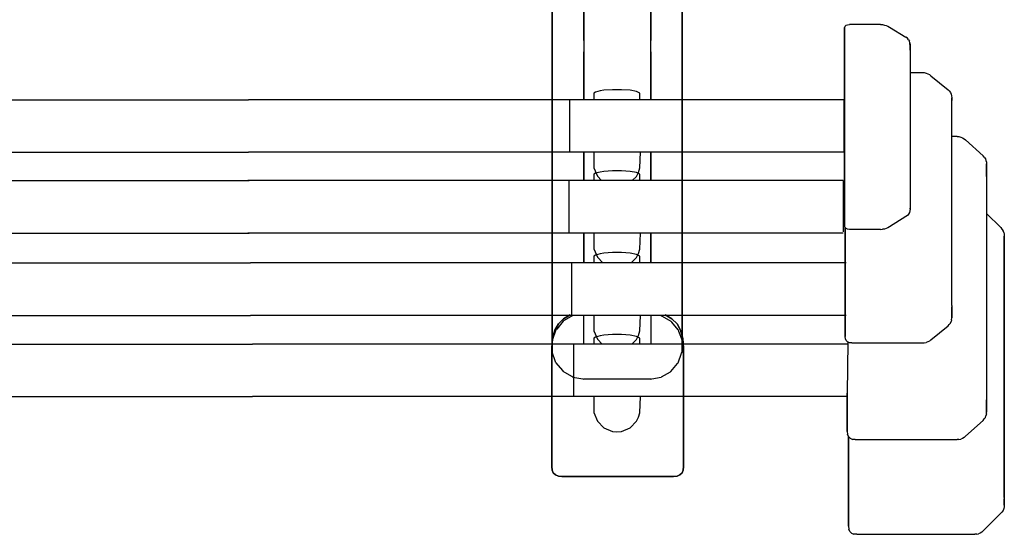
# Model space of a CAD drawing. Units: millimetres. Extents: x 716 to 3117, y 8528 to 9700.
# Drawn here: x 2517 to 3117, y 8810 to 9124 of the extents above; entities that cross this region are included whole.
import ezdxf
from ezdxf.enums import TextEntityAlignment as Align

# ---------------------------------------------------------------- set-up
doc = ezdxf.new("R2010")
doc.units = ezdxf.units.MM
doc.styles.add('Annotative', font='arial.ttf')

# ---------------------------------------------------------------- blocks, each defined once
blk = doc.blocks.new('162H - 10 – 45kg Rubber Covered Barbell Set')
for p, q in [((949.96, -154.01), (949.96, 170.12)), ((990.69, 170.12), (990.69, -154.01)), ((949.96, 134.02), (949.96, -190.11)), ((990.69, -190.11), (990.69, 134.02)), ((930.56, -337.08), (930.56, 118.22)), ((1009.83, -337.08), (1009.83, 118.22)), ((930.56, 111.67), (930.56, -344.02)), ((1009.83, 111.67), (1009.83, -344.02)), ((1108.88, -146.17), (1109.27, -145.27)), ((1108.88, -147.2), (1108.88, -146.17)), ((1108.88, -146.17), (1108.88, -146.82)), ((1108.88, -146.82), (1108.88, -146.17)), ((1108.88, -146.82), (1108.88, -147.84)), ((1108.88, -147.84), (1108.88, -146.82)), ((1108.88, -146.82), (1108.88, -148.87)), ((1108.88, -148.87), (1108.88, -146.82)), ((1108.88, -147.2), (1108.88, -147.84)), ((1108.88, -147.84), (1108.88, -147.2)), ((1108.88, -147.2), (1108.88, -147.2)), ((1108.88, -149.9), (1108.88, -147.84)), ((1108.88, -147.84), (1108.88, -149.9)), ((1108.88, -148.87), (1108.88, -152.08)), ((1108.88, -152.08), (1108.88, -148.87)), ((1108.88, -148.87), (1108.88, -149.9)), ((1108.88, -149.9), (1108.88, -148.87)), ((1108.88, -153.11), (1108.88, -149.9)), ((1108.88, -149.9), (1108.88, -153.11)), ((1109.27, -145.27), (1109.91, -144.63)), ((1109.91, -144.63), (1110.68, -144.37)), ((1110.68, -144.37), (1111.83, -144.25)), ((1130.85, -144.25), (1111.83, -144.25)), ((1130.85, -144.25), (1132, -144.25)), ((1132, -144.25), (1133.16, -144.5)), ((1133.16, -144.5), (1134.19, -144.76)), ((1134.19, -144.76), (1135.34, -145.27)), ((1135.34, -145.27), (1136.37, -145.79)), ((1136.37, -145.79), (1146.26, -151.95)), ((949.96, -155.29), (949.96, -160.95)), ((990.69, -160.95), (990.69, -155.29)), ((1108.88, -152.08), (1108.88, -153.11)), ((1108.88, -153.11), (1108.88, -152.08)), ((1108.88, -152.08), (1108.88, -156.71)), ((1108.88, -156.71), (1108.88, -152.08)), ((1108.88, -157.61), (1108.88, -153.11)), ((1108.88, -153.11), (1108.88, -157.61)), ((1147.16, -152.6), (1146.26, -151.95)), ((1147.93, -153.5), (1147.16, -152.6)), ((1147.93, -153.5), (1148.45, -154.4)), ((1148.71, -155.42), (1148.45, -154.4)), ((1148.71, -155.94), (1148.71, -155.42)), ((1148.71, -155.94), (1148.71, -155.42)), ((1148.71, -155.42), (1148.83, -156.58)), ((1148.83, -157.09), (1148.71, -155.94)), ((1148.83, -157.09), (1148.71, -155.94)), ((949.96, -190.11), (949.96, -160.95)), ((990.69, -160.95), (990.69, -190.11)), ((1108.88, -156.71), (1108.88, -162.23)), ((1108.88, -162.23), (1108.88, -156.71)), ((1108.88, -156.71), (1108.88, -157.61)), ((1108.88, -157.61), (1108.88, -156.71)), ((1108.88, -163.13), (1108.88, -157.61)), ((1108.88, -157.61), (1108.88, -163.13)), ((1148.83, -156.58), (1148.83, -157.09)), ((1148.83, -157.61), (1148.83, -156.58)), ((1148.83, -156.58), (1148.83, -157.09)), ((1148.83, -158.76), (1148.83, -157.09)), ((1148.83, -157.09), (1148.83, -158.76)), ((1148.83, -157.09), (1148.83, -158.12)), ((1148.83, -158.12), (1148.83, -157.09)), ((1148.83, -158.12), (1148.83, -157.61)), ((1148.83, -157.61), (1148.83, -158.12)), ((1148.83, -158.12), (1148.83, -159.79)), ((1148.83, -159.79), (1148.83, -158.12)), ((1148.83, -158.51), (1148.83, -159.15)), ((1148.83, -159.15), (1148.83, -158.51)), ((1148.83, -158.51), (1148.83, -255.89)), ((1108.88, -162.23), (1108.88, -163.13)), ((1108.88, -163.13), (1108.88, -162.23)), ((1108.88, -162.23), (1108.88, -168.91)), ((1108.88, -168.91), (1108.88, -162.23)), ((1108.88, -169.55), (1108.88, -163.13)), ((1108.88, -163.13), (1108.88, -169.55)), ((1108.88, -168.91), (1108.88, -176.36)), ((1108.88, -176.36), (1108.88, -168.91)), ((1108.88, -168.91), (1108.88, -169.55)), ((1108.88, -169.55), (1108.88, -168.91)), ((1108.88, -177.01), (1108.88, -169.55)), ((1108.88, -169.55), (1108.88, -177.01)), ((1148.83, -173.54), (1156.29, -173.54)), ((1156.29, -173.54), (1156.29, -173.54)), ((1156.29, -173.54), (1157.44, -173.54)), ((1157.44, -173.54), (1158.6, -173.79)), ((1158.6, -173.79), (1159.63, -174.18)), ((1108.88, -176.36), (1108.88, -177.01)), ((1108.88, -177.01), (1108.88, -176.36)), ((1108.88, -176.36), (1108.88, -184.59)), ((1108.88, -184.59), (1108.88, -176.36)), ((1108.88, -184.97), (1108.88, -177.01)), ((1108.88, -177.01), (1108.88, -184.97)), ((1159.63, -174.18), (1160.65, -174.69)), ((1160.65, -174.69), (1161.55, -175.46)), ((1161.55, -175.46), (1171.96, -183.94)), ((1108.88, -184.59), (1108.88, -193.19)), ((1108.88, -193.19), (1108.88, -184.59)), ((1108.88, -184.59), (1108.88, -184.97)), ((1108.88, -184.97), (1108.88, -184.59)), ((1108.88, -193.45), (1108.88, -184.97)), ((1108.88, -184.97), (1108.88, -193.45)), ((1172.73, -184.71), (1171.96, -183.94)), ((1172.73, -184.71), (1173.5, -185.61)), ((1173.5, -185.61), (1173.89, -186.64)), ((283.46, -190.11), (745.44, -190.11)), ((941.35, -190.11), (745.44, -190.11)), ((941.35, -190.37), (941.35, -190.11)), ((1108.49, -190.11), (941.35, -190.11)), ((941.35, -190.11), (941.35, -190.37)), ((941.35, -190.88), (941.35, -190.37)), ((941.35, -190.88), (941.35, -190.37)), ((941.35, -191.78), (941.35, -190.88)), ((941.35, -191.78), (941.35, -190.88)), ((941.35, -192.94), (941.35, -191.78)), ((941.35, -192.94), (941.35, -191.78)), ((1108.49, -190.37), (1108.49, -190.11)), ((1108.49, -190.11), (1108.49, -190.37)), ((1108.49, -190.37), (1108.49, -190.88)), ((1108.49, -190.37), (1108.49, -190.88)), ((1108.49, -190.88), (1108.49, -191.78)), ((1108.49, -190.88), (1108.49, -191.78)), ((1108.49, -191.78), (1108.49, -192.94)), ((1108.49, -191.78), (1108.49, -192.94)), ((1173.89, -186.64), (1174.14, -187.67)), ((1174.14, -187.67), (1174.27, -188.83)), ((1174.27, -188.83), (1174.27, -189.6)), ((1174.27, -189.6), (1174.27, -188.83)), ((1174.27, -188.83), (1174.27, -189.85)), ((1174.27, -315.63), (1174.27, -189.6)), ((1174.27, -189.6), (1174.27, -189.6)), ((1174.27, -315.63), (1174.27, -189.6)), ((1174.27, -190.62), (1174.27, -189.6)), ((1174.27, -189.6), (1174.27, -190.62)), ((1174.27, -189.85), (1174.27, -190.62)), ((1174.27, -190.62), (1174.27, -189.85)), ((941.35, -194.48), (941.35, -192.94)), ((941.35, -194.48), (941.35, -192.94)), ((941.35, -196.15), (941.35, -194.48)), ((941.35, -196.15), (941.35, -194.48)), ((941.35, -198.2), (941.35, -196.15)), ((941.35, -198.2), (941.35, -196.15)), ((1108.49, -192.94), (1108.49, -194.48)), ((1108.49, -192.94), (1108.49, -194.48)), ((1108.49, -194.48), (1108.49, -196.15)), ((1108.49, -194.48), (1108.49, -196.15)), ((1108.49, -196.15), (1108.49, -198.2)), ((1108.49, -196.15), (1108.49, -198.2)), ((1108.88, -193.19), (1108.88, -193.45)), ((1108.88, -193.45), (1108.88, -193.19)), ((1108.88, -193.19), (1108.88, -202.19)), ((1108.88, -202.19), (1108.88, -193.19)), ((1108.88, -202.31), (1108.88, -193.45)), ((1108.88, -193.45), (1108.88, -202.31)), ((941.35, -200.26), (941.35, -198.2)), ((941.35, -200.26), (941.35, -198.2)), ((941.35, -202.57), (941.35, -200.26)), ((941.35, -202.57), (941.35, -200.26)), ((941.35, -205.01), (941.35, -202.57)), ((941.35, -205.01), (941.35, -202.57)), ((1108.49, -198.2), (1108.49, -200.26)), ((1108.49, -198.2), (1108.49, -200.26)), ((1108.49, -200.26), (1108.49, -202.57)), ((1108.49, -200.26), (1108.49, -202.57)), ((1108.49, -202.57), (1108.49, -205.01)), ((1108.49, -202.57), (1108.49, -205.01)), ((1108.88, -202.19), (1108.88, -211.18)), ((1108.88, -211.18), (1108.88, -202.19)), ((1108.88, -202.19), (1108.88, -202.31)), ((1108.88, -202.31), (1108.88, -202.19)), ((1108.88, -211.18), (1108.88, -202.31)), ((1108.88, -202.31), (1108.88, -211.18)), ((941.35, -207.32), (941.35, -205.01)), ((941.35, -207.32), (941.35, -205.01)), ((941.35, -209.77), (941.35, -207.32)), ((941.35, -209.77), (941.35, -207.32)), ((941.35, -211.95), (941.35, -209.77)), ((941.35, -211.95), (941.35, -209.77)), ((1108.49, -205.01), (1108.49, -207.32)), ((1108.49, -205.01), (1108.49, -207.32)), ((1108.49, -207.32), (1108.49, -209.77)), ((1108.49, -207.32), (1108.49, -209.77)), ((1108.49, -209.77), (1108.49, -211.95)), ((1108.49, -209.77), (1108.49, -211.95)), ((941.35, -214.13), (941.35, -211.95)), ((941.35, -214.13), (941.35, -211.95)), ((941.35, -216.19), (941.35, -214.13)), ((941.35, -216.19), (941.35, -214.13)), ((1108.49, -211.95), (1108.49, -214.13)), ((1108.49, -211.95), (1108.49, -214.13)), ((1108.49, -214.13), (1108.49, -216.19)), ((1108.49, -214.13), (1108.49, -216.19)), ((1108.88, -219.92), (1108.88, -211.18)), ((1108.88, -211.18), (1108.88, -219.92)), ((1108.88, -211.18), (1108.88, -220.17)), ((1108.88, -220.17), (1108.88, -211.18)), ((1177.48, -212.46), (1174.27, -212.46)), ((1177.48, -212.46), (1177.48, -212.46)), ((1177.48, -212.46), (1178.64, -212.59)), ((1178.64, -212.59), (1179.67, -212.85)), ((1179.67, -212.85), (1180.69, -213.23)), ((1180.69, -213.23), (1181.72, -213.88)), ((1181.72, -213.88), (1182.62, -214.52)), ((1182.62, -214.52), (1193.28, -224.28)), ((941.35, -217.86), (941.35, -216.19)), ((941.35, -217.86), (941.35, -216.19)), ((941.35, -219.4), (941.35, -217.86)), ((941.35, -219.4), (941.35, -217.86)), ((941.35, -220.56), (941.35, -219.4)), ((941.35, -220.56), (941.35, -219.4)), ((941.35, -221.46), (941.35, -220.56)), ((941.35, -221.46), (941.35, -220.56)), ((941.35, -221.97), (941.35, -221.46)), ((941.35, -221.97), (941.35, -221.46)), ((941.35, -221.97), (941.35, -222.1)), ((941.35, -222.1), (941.35, -221.97)), ((1108.49, -216.19), (1108.49, -217.86)), ((1108.49, -216.19), (1108.49, -217.86)), ((1108.49, -217.86), (1108.49, -219.4)), ((1108.49, -217.86), (1108.49, -219.4)), ((1108.49, -219.4), (1108.49, -220.56)), ((1108.49, -219.4), (1108.49, -220.56)), ((1108.49, -220.56), (1108.49, -221.46)), ((1108.49, -220.56), (1108.49, -221.46)), ((1108.49, -221.46), (1108.49, -221.97)), ((1108.49, -221.46), (1108.49, -221.97)), ((1108.49, -221.97), (1108.49, -222.1)), ((1108.49, -221.97), (1108.49, -222.1)), ((1108.88, -228.39), (1108.88, -219.92)), ((1108.88, -219.92), (1108.88, -228.39)), ((1108.88, -220.17), (1108.88, -219.92)), ((1108.88, -219.92), (1108.88, -220.17)), ((1108.88, -220.17), (1108.88, -228.78)), ((1108.88, -228.78), (1108.88, -220.17)), ((283.46, -222.1), (745.44, -222.1)), ((941.35, -222.1), (745.44, -222.1)), ((1108.49, -222.1), (941.35, -222.1)), ((941.35, -222.1), (941.35, -222.1)), ((949.96, -239.44), (949.96, -222.1)), ((949.96, -222.1), (949.96, -239.44)), ((990.69, -239.44), (990.69, -222.1)), ((990.69, -222.1), (990.69, -239.44)), ((1194.06, -225.18), (1193.28, -224.28)), ((1194.06, -225.18), (1194.7, -226.08)), ((1194.7, -226.08), (1195.08, -227.11)), ((1195.08, -227.11), (1195.34, -228.14)), ((1108.88, -236.49), (1108.88, -228.39)), ((1108.88, -228.39), (1108.88, -236.49)), ((1108.88, -228.78), (1108.88, -228.39)), ((1108.88, -228.39), (1108.88, -228.78)), ((1108.88, -228.78), (1108.88, -237)), ((1108.88, -237), (1108.88, -228.78)), ((1195.34, -228.14), (1195.47, -229.29)), ((1195.47, -229.29), (1195.47, -230.19)), ((1195.47, -230.19), (1195.47, -229.29)), ((1195.47, -229.29), (1195.47, -230.32)), ((1195.47, -232.76), (1195.47, -230.19)), ((1195.47, -230.19), (1195.47, -230.19)), ((1195.47, -232.76), (1195.47, -230.19)), ((1195.47, -231.22), (1195.47, -230.19)), ((1195.47, -230.19), (1195.47, -231.22)), ((1195.47, -230.32), (1195.47, -231.22)), ((1195.47, -231.22), (1195.47, -230.32)), ((1195.47, -230.32), (1195.47, -231.35)), ((1195.47, -233.66), (1195.47, -231.22)), ((1195.47, -231.22), (1195.47, -233.66)), ((1195.47, -232.12), (1195.47, -231.22)), ((1195.47, -231.22), (1195.47, -232.12)), ((1195.47, -231.35), (1195.47, -232.12)), ((1195.47, -232.12), (1195.47, -231.35)), ((1195.47, -234.56), (1195.47, -232.12)), ((1195.47, -232.12), (1195.47, -234.56)), ((1195.47, -232.38), (1195.47, -233.15)), ((1195.47, -233.15), (1195.47, -232.38)), ((1195.47, -232.38), (1195.47, -235.33)), ((1195.47, -233.66), (1195.47, -232.76)), ((1195.47, -232.76), (1195.47, -236.87)), ((1195.47, -236.87), (1195.47, -232.76)), ((1195.47, -232.76), (1195.47, -233.66)), ((1195.47, -235.59), (1195.47, -233.15)), ((1195.47, -233.15), (1195.47, -235.59)), ((1195.47, -236.1), (1195.47, -233.15)), ((1195.47, -233.15), (1195.47, -236.1)), ((1195.47, -234.56), (1195.47, -233.66)), ((1195.47, -234.56), (1195.47, -233.66)), ((1195.47, -233.66), (1195.47, -237.77)), ((1195.47, -233.66), (1195.47, -372.28)), ((283.84, -239.44), (745.82, -239.44)), ((940.97, -239.44), (745.05, -239.44)), ((940.97, -239.57), (940.97, -239.44)), ((1108.11, -239.44), (940.97, -239.44)), ((940.97, -239.44), (940.97, -239.57)), ((940.97, -240.08), (940.97, -239.57)), ((940.97, -240.08), (940.97, -239.57)), ((940.97, -240.98), (940.97, -240.08)), ((940.97, -240.98), (940.97, -240.08)), ((1108.11, -239.57), (1108.11, -239.44)), ((1108.11, -239.44), (1108.11, -239.57)), ((1108.11, -239.57), (1108.11, -240.08)), ((1108.11, -239.57), (1108.11, -240.08)), ((1108.11, -240.08), (1108.11, -240.98)), ((1108.11, -240.08), (1108.11, -240.98)), ((1108.88, -243.81), (1108.88, -236.49)), ((1108.88, -236.49), (1108.88, -243.81)), ((1108.88, -237), (1108.88, -236.49)), ((1108.88, -236.49), (1108.88, -237)), ((1108.88, -237), (1108.88, -244.45)), ((1108.88, -244.45), (1108.88, -237)), ((940.97, -242.14), (940.97, -240.98)), ((940.97, -242.14), (940.97, -240.98)), ((940.97, -243.68), (940.97, -242.14)), ((940.97, -243.68), (940.97, -242.14)), ((940.97, -245.48), (940.97, -243.68)), ((940.97, -245.48), (940.97, -243.68)), ((940.97, -247.41), (940.97, -245.48)), ((940.97, -247.41), (940.97, -245.48)), ((1108.11, -240.98), (1108.11, -242.14)), ((1108.11, -240.98), (1108.11, -242.14)), ((1108.11, -242.14), (1108.11, -243.68)), ((1108.11, -242.14), (1108.11, -243.68)), ((1108.11, -243.68), (1108.11, -245.48)), ((1108.11, -243.68), (1108.11, -245.48)), ((1108.11, -245.48), (1108.11, -247.41)), ((1108.11, -245.48), (1108.11, -247.41)), ((1108.88, -250.36), (1108.88, -243.81)), ((1108.88, -243.81), (1108.88, -250.36)), ((1108.88, -244.45), (1108.88, -243.81)), ((1108.88, -243.81), (1108.88, -244.45)), ((1108.88, -244.45), (1108.88, -251.13)), ((1108.88, -251.13), (1108.88, -244.45)), ((940.97, -249.59), (940.97, -247.41)), ((940.97, -249.59), (940.97, -247.41)), ((940.97, -251.9), (940.97, -249.59)), ((940.97, -251.9), (940.97, -249.59)), ((940.97, -254.22), (940.97, -251.9)), ((940.97, -254.22), (940.97, -251.9)), ((1108.11, -247.41), (1108.11, -249.59)), ((1108.11, -247.41), (1108.11, -249.59)), ((1108.11, -249.59), (1108.11, -251.9)), ((1108.11, -249.59), (1108.11, -251.9)), ((1108.11, -251.9), (1108.11, -254.22)), ((1108.11, -251.9), (1108.11, -254.22)), ((1108.88, -255.89), (1108.88, -250.36)), ((1108.88, -250.36), (1108.88, -255.89)), ((1108.88, -251.13), (1108.88, -250.36)), ((1108.88, -250.36), (1108.88, -251.13)), ((1108.88, -251.13), (1108.88, -256.79)), ((1108.88, -256.79), (1108.88, -251.13)), ((940.97, -256.66), (940.97, -254.22)), ((940.97, -256.66), (940.97, -254.22)), ((940.97, -258.97), (940.97, -256.66)), ((940.97, -258.97), (940.97, -256.66)), ((1108.11, -254.22), (1108.11, -256.66)), ((1108.11, -254.22), (1108.11, -256.66)), ((1108.11, -256.66), (1108.11, -258.97)), ((1108.11, -256.66), (1108.11, -258.97)), ((1108.88, -260.25), (1108.88, -255.89)), ((1108.88, -255.89), (1108.88, -260.25)), ((1108.88, -256.79), (1108.88, -255.89)), ((1108.88, -255.89), (1108.88, -256.79)), ((1108.88, -256.79), (1108.88, -261.28)), ((1108.88, -261.28), (1108.88, -256.79)), ((1148.71, -257.94), (1148.45, -258.97)), ((1148.83, -256.79), (1148.71, -257.94)), ((1148.83, -255.89), (1148.83, -256.79)), ((1148.83, -256.27), (1148.83, -256.79)), ((1148.83, -256.79), (1148.83, -256.27)), ((1148.83, -256.79), (1148.83, -256.79)), ((940.97, -261.28), (940.97, -258.97)), ((940.97, -261.28), (940.97, -258.97)), ((940.97, -263.47), (940.97, -261.28)), ((940.97, -263.47), (940.97, -261.28)), ((940.97, -265.39), (940.97, -263.47)), ((940.97, -265.39), (940.97, -263.47)), ((1108.11, -258.97), (1108.11, -261.28)), ((1108.11, -258.97), (1108.11, -261.28)), ((1108.11, -261.28), (1108.11, -263.47)), ((1108.11, -261.28), (1108.11, -263.47)), ((1108.11, -263.47), (1108.11, -265.39)), ((1108.11, -263.47), (1108.11, -265.39)), ((1108.88, -263.6), (1108.88, -260.25)), ((1108.88, -260.25), (1108.88, -263.6)), ((1108.88, -261.28), (1108.88, -260.25)), ((1108.88, -260.25), (1108.88, -261.28)), ((1108.88, -261.28), (1108.88, -264.62)), ((1108.88, -264.62), (1108.88, -261.28)), ((1108.88, -263.6), (1108.88, -265.52)), ((1108.88, -265.52), (1108.88, -263.6)), ((1108.88, -264.62), (1108.88, -263.6)), ((1108.88, -263.6), (1108.88, -264.62)), ((1146.26, -261.41), (1136.37, -267.58)), ((1147.16, -260.77), (1146.26, -261.41)), ((1147.93, -260), (1147.16, -260.77)), ((1148.45, -258.97), (1147.93, -260)), ((1195.47, -259.48), (1204.08, -268.09)), ((940.97, -267.19), (940.97, -265.39)), ((940.97, -267.19), (940.97, -265.39)), ((940.97, -268.61), (940.97, -267.19)), ((940.97, -268.61), (940.97, -267.19)), ((940.97, -269.89), (940.97, -268.61)), ((940.97, -269.89), (940.97, -268.61)), ((940.97, -270.66), (940.97, -269.89)), ((940.97, -270.66), (940.97, -269.89)), ((1108.11, -265.39), (1108.11, -267.19)), ((1108.11, -265.39), (1108.11, -267.19)), ((1108.11, -267.19), (1108.11, -268.61)), ((1108.11, -267.19), (1108.11, -268.61)), ((1108.11, -268.61), (1108.11, -269.89)), ((1108.11, -268.61), (1108.11, -269.89)), ((1108.11, -269.89), (1108.11, -270.66)), ((1108.11, -269.89), (1108.11, -270.66)), ((1108.88, -264.62), (1108.88, -266.55)), ((1108.88, -266.55), (1108.88, -264.62)), ((1108.88, -265.52), (1108.88, -266.16)), ((1108.88, -266.16), (1108.88, -265.52)), ((1108.88, -265.52), (1108.88, -265.52)), ((1108.88, -266.55), (1108.88, -265.52)), ((1108.88, -265.52), (1108.88, -266.55)), ((1108.88, -267.32), (1108.88, -266.16)), ((1108.88, -266.55), (1108.88, -267.32)), ((1108.88, -267.32), (1108.88, -266.55)), ((1109.27, -268.09), (1108.88, -267.32)), ((1109.27, -268.09), (1109.27, -331.04)), ((1109.27, -331.04), (1109.27, -268.09)), ((1109.91, -268.73), (1109.27, -268.09)), ((1110.68, -269.12), (1109.91, -268.73)), ((1111.83, -269.25), (1110.68, -269.12)), ((1130.85, -269.25), (1111.83, -269.25)), ((1111.83, -269.25), (1111.83, -269.25)), ((1130.85, -269.25), (1132, -269.12)), ((1133.16, -268.99), (1132, -269.12)), ((1134.19, -268.61), (1133.16, -268.99)), ((1135.34, -268.22), (1134.19, -268.61)), ((1136.37, -267.58), (1135.34, -268.22)), ((1204.08, -268.09), (1204.85, -268.99)), ((1204.85, -268.99), (1205.49, -270.02)), ((1205.88, -271.05), (1205.49, -270.02)), ((283.84, -271.43), (745.82, -271.43)), ((940.97, -271.43), (745.05, -271.43)), ((940.97, -271.17), (940.97, -270.66)), ((940.97, -271.17), (940.97, -270.66)), ((940.97, -271.17), (940.97, -271.43)), ((940.97, -271.43), (940.97, -271.17)), ((1108.11, -271.43), (940.97, -271.43)), ((940.97, -271.43), (940.97, -271.43)), ((949.96, -289.67), (949.96, -271.43)), ((949.96, -271.43), (949.96, -289.67)), ((990.69, -289.67), (990.69, -271.43)), ((990.69, -271.43), (990.69, -289.67)), ((1205.88, -271.05), (1206.13, -272.07)), ((1206.13, -272.07), (1206.26, -273.23)), ((1206.26, -273.23), (1206.26, -274.26)), ((1206.26, -274.26), (1206.26, -273.23)), ((1206.26, -273.23), (1206.26, -274.26)), ((1206.26, -276.96), (1206.26, -274.26)), ((1206.26, -274.26), (1206.26, -274.26)), ((1206.26, -274.26), (1206.26, -276.96)), ((1206.26, -274.26), (1206.26, -275.16)), ((1206.26, -275.16), (1206.26, -274.26)), ((1206.26, -274.26), (1206.26, -275.16)), ((1206.26, -275.16), (1206.26, -274.26)), ((1206.26, -277.86), (1206.26, -275.16)), ((1206.26, -275.16), (1206.26, -277.86)), ((1206.26, -275.29), (1206.26, -276.19)), ((1206.26, -276.19), (1206.26, -275.29)), ((1206.26, -275.29), (1206.26, -278.24)), ((1206.26, -278.88), (1206.26, -276.19)), ((1206.26, -276.19), (1206.26, -278.88)), ((1206.26, -432.79), (1206.26, -276.19)), ((1206.26, -276.19), (1206.26, -432.79)), ((282.17, -289.67), (746.72, -289.67)), ((942.64, -289.67), (746.72, -289.67)), ((942.64, -289.8), (942.64, -289.67)), ((1109.78, -289.67), (942.64, -289.67)), ((942.64, -289.67), (942.64, -289.8)), ((942.64, -290.32), (942.64, -289.8)), ((942.64, -290.32), (942.64, -289.8)), ((942.64, -291.22), (942.64, -290.32)), ((942.64, -291.22), (942.64, -290.32)), ((942.64, -292.37), (942.64, -291.22)), ((942.64, -292.37), (942.64, -291.22)), ((942.64, -293.91), (942.64, -292.37)), ((942.64, -293.91), (942.64, -292.37)), ((942.64, -295.71), (942.64, -293.91)), ((942.64, -295.71), (942.64, -293.91)), ((942.64, -297.64), (942.64, -295.71)), ((942.64, -297.64), (942.64, -295.71)), ((942.64, -299.82), (942.64, -297.64)), ((942.64, -299.82), (942.64, -297.64)), ((942.64, -302.01), (942.64, -299.82)), ((942.64, -302.01), (942.64, -299.82)), ((942.64, -304.45), (942.64, -302.01)), ((942.64, -304.45), (942.64, -302.01)), ((942.64, -306.76), (942.64, -304.45)), ((942.64, -306.76), (942.64, -304.45)), ((942.64, -309.2), (942.64, -306.76)), ((942.64, -309.2), (942.64, -306.76)), ((942.64, -311.51), (942.64, -309.2)), ((942.64, -311.51), (942.64, -309.2)), ((942.64, -313.57), (942.64, -311.51)), ((942.64, -313.57), (942.64, -311.51)), ((942.64, -315.63), (942.64, -313.57)), ((942.64, -315.63), (942.64, -313.57)), ((942.64, -317.3), (942.64, -315.63)), ((942.64, -317.3), (942.64, -315.63)), ((942.64, -318.84), (942.64, -317.3)), ((942.64, -318.84), (942.64, -317.3)), ((1174.27, -315.63), (1174.27, -319.22)), ((1174.27, -315.63), (1174.27, -319.22)), ((1174.27, -316.52), (1174.27, -320.12)), ((1174.27, -320.12), (1174.27, -316.52)), ((1174.27, -317.42), (1174.27, -320.38)), ((1174.27, -320.38), (1174.27, -317.42)), ((282.17, -321.66), (746.72, -321.66)), ((942.64, -321.66), (746.72, -321.66)), ((937.63, -323.72), (934.42, -326.8)), ((934.42, -326.8), (937.63, -323.72)), ((941.61, -321.41), (937.63, -323.72)), ((937.63, -323.72), (941.61, -321.41)), ((943.28, -321.79), (937.89, -324.88)), ((942.64, -319.99), (942.64, -318.84)), ((942.64, -319.99), (942.64, -318.84)), ((942.64, -320.89), (942.64, -319.99)), ((942.64, -320.89), (942.64, -319.99)), ((942.64, -321.41), (942.64, -320.89)), ((942.64, -321.41), (942.64, -320.89)), ((942.64, -321.41), (942.64, -321.66)), ((942.64, -321.66), (942.64, -321.41)), ((1109.78, -321.66), (942.64, -321.66)), ((942.64, -321.66), (942.64, -321.66)), ((943.92, -321.66), (943.28, -321.79)), ((949.96, -339.14), (949.96, -321.66)), ((990.69, -321.66), (990.69, -339.14)), ((997.11, -321.79), (996.47, -321.66)), ((997.11, -321.79), (997.75, -322.18)), ((997.75, -322.18), (1003.02, -325.26)), ((1003.66, -323.72), (999.55, -321.41)), ((999.55, -321.41), (1003.66, -323.72)), ((1006.75, -326.8), (1003.66, -323.72)), ((1003.66, -323.72), (1006.75, -326.8)), ((1174.14, -324.36), (1174.27, -323.21)), ((1174.27, -318.19), (1174.27, -320.38)), ((1174.27, -320.38), (1174.27, -318.19)), ((1174.27, -318.19), (1174.27, -321.15)), ((1174.27, -319.22), (1174.27, -321.41)), ((1174.27, -319.22), (1174.27, -320.12)), ((1174.27, -320.12), (1174.27, -319.22)), ((1174.27, -319.22), (1174.27, -321.41)), ((1174.27, -320.12), (1174.27, -322.43)), ((1174.27, -322.43), (1174.27, -320.12)), ((1174.27, -320.38), (1174.27, -321.15)), ((1174.27, -321.15), (1174.27, -320.38)), ((1174.27, -322.43), (1174.27, -321.41)), ((1174.27, -321.41), (1174.27, -322.18)), ((1174.27, -321.41), (1174.27, -322.43)), ((1174.27, -322.18), (1174.27, -321.41)), ((1174.27, -322.18), (1174.27, -323.21)), ((1174.27, -323.21), (1174.27, -322.43)), ((1174.27, -323.21), (1174.27, -322.43)), ((934.42, -326.8), (932.23, -330.79)), ((932.23, -330.79), (934.42, -326.8)), ((933.39, -330.01), (932.88, -330.53)), ((937.37, -325.26), (933.39, -330.01)), ((937.89, -324.88), (937.37, -325.26)), ((1003.53, -325.77), (1003.02, -325.26)), ((1007.52, -330.53), (1003.53, -325.77)), ((1008.93, -330.79), (1006.75, -326.8)), ((1006.75, -326.8), (1008.93, -330.79)), ((1161.55, -336.57), (1171.96, -328.09)), ((1171.96, -328.09), (1172.73, -327.32)), ((1173.5, -326.42), (1172.73, -327.32)), ((1173.5, -326.42), (1173.89, -325.39)), ((1174.14, -324.36), (1173.89, -325.39)), ((930.82, -335.8), (930.43, -341.58)), ((930.43, -341.58), (930.82, -335.8)), ((932.88, -330.53), (930.82, -336.44)), ((932.23, -330.79), (930.82, -335.8)), ((930.82, -335.8), (932.23, -330.79)), ((1007.52, -330.53), (1007.65, -331.3)), ((1007.65, -331.3), (1009.83, -337.08)), ((1010.34, -335.8), (1008.93, -330.79)), ((1008.93, -330.79), (1010.34, -335.8)), ((1010.73, -341.58), (1010.34, -335.8)), ((1010.34, -335.8), (1010.73, -341.58)), ((1109.27, -331.04), (1109.27, -333.61)), ((1109.27, -333.61), (1109.27, -331.04)), ((1109.27, -333.61), (1109.27, -334.51)), ((1109.27, -334.51), (1109.27, -333.61)), ((1109.39, -335.92), (1109.27, -334.51)), ((1109.91, -337.08), (1109.39, -335.92)), ((281.02, -339.14), (748.01, -339.14)), ((943.8, -339.14), (748.01, -339.14)), ((930.43, -341.58), (930.43, -413.91)), ((930.43, -413.91), (930.43, -341.58)), ((930.43, -341.58), (930.43, -341.58)), ((930.82, -336.44), (930.56, -337.08)), ((930.56, -344.02), (930.56, -337.08)), ((943.8, -339.39), (943.8, -339.14)), ((1110.94, -339.14), (943.8, -339.14)), ((943.8, -339.14), (943.8, -339.39)), ((943.8, -339.91), (943.8, -339.39)), ((943.8, -339.91), (943.8, -339.39)), ((943.8, -340.81), (943.8, -339.91)), ((943.8, -340.81), (943.8, -339.91)), ((943.8, -341.96), (943.8, -340.81)), ((943.8, -341.96), (943.8, -340.81)), ((943.8, -343.5), (943.8, -341.96)), ((943.8, -343.5), (943.8, -341.96)), ((1009.83, -344.02), (1009.83, -337.08)), ((1010.73, -413.91), (1010.73, -341.58)), ((1010.73, -341.58), (1010.73, -413.91)), ((1110.68, -337.85), (1109.91, -337.08)), ((1110.84, -337.92), (1110.42, -369.2)), ((1110.84, -337.92), (1110.42, -369.2)), ((1111.83, -338.36), (1110.68, -337.85)), ((1113.25, -338.49), (1111.83, -338.36)), ((1113.25, -338.49), (1117.36, -338.49)), ((1117.36, -338.49), (1156.29, -338.49)), ((1156.29, -338.49), (1157.44, -338.36)), ((1157.44, -338.36), (1158.6, -338.24)), ((1159.63, -337.85), (1158.6, -338.24)), ((1160.65, -337.34), (1159.63, -337.85)), ((1160.65, -337.34), (1161.55, -336.57)), ((932.75, -349.93), (930.56, -344.02)), ((943.8, -345.17), (943.8, -343.5)), ((943.8, -345.17), (943.8, -343.5)), ((943.8, -347.23), (943.8, -345.17)), ((943.8, -347.23), (943.8, -345.17)), ((943.8, -349.28), (943.8, -347.23)), ((943.8, -349.28), (943.8, -347.23)), ((1007.52, -350.57), (1009.57, -344.66)), ((1009.57, -344.66), (1009.83, -344.02)), ((932.88, -350.57), (932.75, -349.93)), ((932.88, -350.57), (936.86, -355.32)), ((943.8, -351.6), (943.8, -349.28)), ((943.8, -351.6), (943.8, -349.28)), ((943.8, -354.04), (943.8, -351.6)), ((943.8, -354.04), (943.8, -351.6)), ((943.8, -356.35), (943.8, -354.04)), ((943.8, -356.35), (943.8, -354.04)), ((1003.02, -355.84), (1007, -351.08)), ((1007, -351.08), (1007.52, -350.57)), ((936.86, -355.32), (937.37, -355.84)), ((942.64, -359.05), (937.37, -355.84)), ((943.28, -359.31), (942.64, -359.05)), ((943.28, -359.31), (949.32, -360.46)), ((943.8, -358.79), (943.8, -356.35)), ((943.8, -358.79), (943.8, -356.35)), ((943.8, -360.98), (943.8, -358.79)), ((943.8, -360.98), (943.8, -358.79)), ((991.33, -360.46), (997.11, -359.31)), ((1002.51, -356.22), (997.11, -359.31)), ((1003.02, -355.84), (1002.51, -356.22)), ((943.8, -363.16), (943.8, -360.98)), ((943.8, -363.16), (943.8, -360.98)), ((943.8, -365.22), (943.8, -363.16)), ((943.8, -365.22), (943.8, -363.16)), ((943.8, -366.89), (943.8, -365.22)), ((943.8, -366.89), (943.8, -365.22)), ((949.32, -360.46), (949.96, -360.59)), ((990.69, -360.59), (949.96, -360.59)), ((990.69, -360.59), (991.33, -360.46)), ((281.02, -371.25), (748.01, -371.25)), ((943.8, -371.25), (748.01, -371.25)), ((943.8, -368.43), (943.8, -366.89)), ((943.8, -368.43), (943.8, -366.89)), ((943.8, -369.58), (943.8, -368.43)), ((943.8, -369.58), (943.8, -368.43)), ((943.8, -370.48), (943.8, -369.58)), ((943.8, -370.48), (943.8, -369.58)), ((943.8, -371), (943.8, -370.48)), ((943.8, -371), (943.8, -370.48)), ((943.8, -371), (943.8, -371.25)), ((943.8, -371.25), (943.8, -371)), ((1110.42, -371.25), (943.8, -371.25)), ((943.8, -371.25), (943.8, -371.25)), ((1110.42, -369.2), (1110.42, -377.29)), ((1110.42, -377.29), (1110.42, -369.2)), ((1110.42, -377.29), (1110.42, -383.84)), ((1110.42, -383.84), (1110.42, -377.29)), ((1195.47, -372.28), (1195.47, -376.39)), ((1195.47, -372.28), (1195.47, -376.39)), ((1195.47, -373.18), (1195.47, -377.29)), ((1195.47, -377.29), (1195.47, -373.18)), ((1195.47, -376.91), (1195.47, -373.82)), ((1195.47, -373.82), (1195.47, -376.91)), ((1195.47, -376.91), (1195.47, -374.47)), ((1195.47, -376.91), (1195.47, -374.47)), ((1195.47, -374.59), (1195.47, -377.68)), ((1195.47, -377.81), (1195.47, -375.36)), ((1195.47, -375.36), (1195.47, -376.39)), ((1195.47, -376.39), (1195.47, -375.36)), ((1195.47, -377.81), (1195.47, -375.36)), ((1195.47, -376.39), (1195.47, -378.83)), ((1195.47, -376.39), (1195.47, -377.29)), ((1195.47, -377.29), (1195.47, -376.39)), ((1195.47, -376.39), (1195.47, -378.83)), ((1195.47, -376.91), (1195.47, -377.68)), ((1195.47, -377.68), (1195.47, -376.91)), ((1195.47, -377.29), (1195.47, -379.86)), ((1195.47, -379.86), (1195.47, -377.29)), ((1195.47, -378.83), (1195.47, -377.81)), ((1195.47, -377.81), (1195.47, -378.7)), ((1195.47, -378.7), (1195.47, -377.81)), ((1195.47, -378.83), (1195.47, -377.81)), ((1110.42, -383.84), (1110.42, -388.6)), ((1110.42, -388.6), (1110.42, -383.84)), ((1194.7, -383.97), (1194.06, -384.87)), ((1194.7, -383.97), (1195.08, -382.94)), ((1195.34, -381.79), (1195.08, -382.94)), ((1195.34, -381.79), (1195.47, -380.63)), ((1195.47, -378.7), (1195.47, -379.6)), ((1195.47, -379.86), (1195.47, -378.83)), ((1195.47, -378.83), (1195.47, -379.6)), ((1195.47, -379.6), (1195.47, -378.83)), ((1195.47, -378.83), (1195.47, -379.86)), ((1195.47, -379.6), (1195.47, -380.63)), ((1195.47, -380.63), (1195.47, -379.86)), ((1195.47, -380.63), (1195.47, -379.86)), ((1110.42, -388.6), (1110.42, -391.55)), ((1110.42, -391.55), (1110.42, -388.6)), ((1182.62, -395.41), (1193.28, -385.77)), ((1193.28, -385.77), (1194.06, -384.87)), ((1110.42, -391.55), (1110.42, -392.45)), ((1110.42, -392.45), (1110.42, -391.55)), ((1110.42, -392.45), (1110.68, -394.25)), ((1111.32, -395.66), (1110.68, -394.25)), ((1111.32, -395.66), (1111.32, -402.86)), ((1111.32, -402.86), (1111.32, -395.66)), ((1112.22, -396.69), (1111.32, -395.66)), ((1181.72, -396.18), (1182.62, -395.41)), ((1112.22, -396.69), (1113.63, -397.33)), ((1115.43, -397.46), (1113.63, -397.33)), ((1115.43, -397.46), (1177.48, -397.46)), ((1178.64, -397.46), (1177.48, -397.46)), ((1178.64, -397.46), (1179.67, -397.2)), ((1180.69, -396.82), (1179.67, -397.2)), ((1181.72, -396.18), (1180.69, -396.82)), ((1111.32, -402.86), (1111.32, -414.55)), ((1111.32, -414.55), (1111.32, -402.86)), ((930.43, -413.91), (930.69, -416.09)), ((930.69, -416.09), (930.43, -413.91)), ((1010.47, -416.09), (1010.73, -413.91)), ((1010.73, -413.91), (1010.47, -416.09)), ((930.69, -416.09), (931.33, -417.76)), ((931.33, -417.76), (930.69, -416.09)), ((931.33, -417.76), (932.62, -419.04)), ((932.62, -419.04), (931.33, -417.76)), ((932.62, -419.04), (934.42, -419.82)), ((934.42, -419.82), (932.62, -419.04)), ((934.42, -419.82), (936.6, -420.07)), ((936.6, -420.07), (934.42, -419.82)), ((936.6, -420.07), (1004.56, -420.07)), ((1004.56, -420.07), (936.6, -420.07)), ((1004.56, -420.07), (1006.87, -419.82)), ((1006.87, -419.82), (1004.56, -420.07)), ((1006.87, -419.82), (1008.54, -419.04)), ((1008.54, -419.04), (1006.87, -419.82)), ((1008.54, -419.04), (1009.83, -417.76)), ((1009.83, -417.76), (1008.54, -419.04)), ((1009.83, -417.76), (1010.47, -416.09)), ((1010.47, -416.09), (1009.83, -417.76)), ((1111.32, -414.55), (1111.32, -424.95)), ((1111.32, -424.95), (1111.32, -414.55)), ((1111.32, -424.95), (1111.32, -433.82)), ((1111.32, -433.82), (1111.32, -424.95)), ((1111.32, -433.82), (1111.32, -440.88)), ((1111.32, -440.88), (1111.32, -433.82)), ((1206.26, -437.42), (1206.13, -438.57)), ((1206.26, -432.41), (1206.26, -435.36)), ((1206.26, -432.79), (1206.26, -435.49)), ((1206.26, -432.79), (1206.26, -435.49)), ((1206.26, -436.39), (1206.26, -433.69)), ((1206.26, -433.69), (1206.26, -436.39)), ((1206.26, -434.46), (1206.26, -435.36)), ((1206.26, -435.36), (1206.26, -434.46)), ((1206.26, -435.49), (1206.26, -436.39)), ((1206.26, -435.49), (1206.26, -436.39)), ((1206.26, -436.39), (1206.26, -435.49)), ((1206.26, -435.49), (1206.26, -436.39)), ((1206.26, -436.39), (1206.26, -437.42)), ((1206.26, -437.42), (1206.26, -436.39)), ((1206.26, -436.39), (1206.26, -437.42)), ((1111.32, -440.88), (1111.32, -446.02)), ((1111.32, -446.02), (1111.32, -440.88)), ((1204.08, -442.43), (1193.41, -453.22)), ((1204.85, -441.66), (1204.08, -442.43)), ((1205.49, -440.63), (1204.85, -441.66)), ((1205.88, -439.6), (1205.49, -440.63)), ((1206.13, -438.57), (1205.88, -439.6)), ((1111.32, -446.02), (1111.32, -449.23)), ((1111.32, -449.23), (1111.32, -446.02)), ((1111.32, -449.23), (1111.32, -450.26)), ((1111.32, -450.26), (1111.32, -449.23)), ((1111.32, -450.26), (1111.45, -452.06)), ((1112.09, -453.47), (1111.45, -452.06)), ((1113.12, -454.5), (1112.09, -453.47)), ((1113.12, -454.5), (1114.53, -455.14)), ((1116.33, -455.27), (1114.53, -455.14)), ((1116.33, -455.27), (1188.27, -455.27)), ((1189.43, -455.27), (1188.27, -455.27)), ((1189.43, -455.27), (1190.59, -455.02)), ((1191.49, -454.5), (1190.59, -455.02)), ((1192.51, -453.99), (1191.49, -454.5)), ((1193.41, -453.22), (1192.51, -453.99))]:
    blk.add_line(p, q)
for points in [[(984.13, -186.13), (981.95, -185.1), (978.1, -184.33), (972.96, -183.94), (967.31, -183.94), (962.17, -184.33), (959.98, -184.71), (957.03, -185.48), (956.13, -186.13), (956.09, -190.11)], [(984.17, -190.11), (984.13, -186.13)], [(956.01, -222.1), (956.13, -231.61), (958.18, -236.74), (960.8, -239.44)], [(979.46, -239.44), (981.95, -236.87), (983.36, -234.43), (984.13, -231.73), (984.38, -222.1)], [(984.13, -235.59), (981.95, -234.56), (978.1, -233.79), (972.96, -233.4), (967.31, -233.4), (962.17, -233.79), (959.98, -234.18), (957.03, -234.95), (956.13, -235.59), (956.09, -239.44)], [(984.17, -239.44), (984.13, -235.59)], [(956.01, -271.43), (956.13, -281.07), (958.18, -286.21), (961.54, -289.67)], [(978.72, -289.67), (981.95, -286.33), (983.36, -283.89), (984.13, -281.2), (984.38, -271.43)], [(984.13, -285.56), (981.95, -284.54), (978.1, -283.76), (972.96, -283.38), (967.31, -283.38), (962.17, -283.76), (959.98, -284.15), (957.03, -284.92), (956.13, -285.56), (956.09, -289.67)], [(984.17, -289.67), (984.13, -285.56)], [(956.01, -321.66), (956.13, -331.04), (958.18, -336.18), (961.05, -339.14)], [(979.22, -339.14), (981.95, -336.31), (983.36, -333.87), (984.13, -331.17), (984.38, -321.66)], [(984.13, -335.54), (981.95, -334.51), (978.1, -333.74), (972.96, -333.35), (967.31, -333.35), (962.17, -333.74), (959.98, -334.13), (957.03, -334.9), (956.13, -335.54), (956.1, -339.14)], [(984.17, -339.14), (984.13, -335.54)], [(956.01, -371.25), (956.13, -381.02), (958.18, -386.16), (962.17, -390.27), (967.31, -392.45), (970.13, -392.71), (972.96, -392.45), (978.1, -390.27), (981.95, -386.28), (983.36, -383.84), (984.13, -381.15), (984.39, -371.25)]]:
    blk.add_lwpolyline(points)
at = {"style": 'Annotative'}
blk.add_attdef('162H', text='', height=100, dxfattribs=at).set_placement((5.2, -685.75), align=Align.MIDDLE_CENTER)

msp = doc.modelspace()

# ---------------------------------------------------------------- block references
msp.add_blockref('162H - 10 – 45kg Rubber Covered Barbell Set', (1910.61, 9265.15))

doc.saveas('drawing.dxf')
